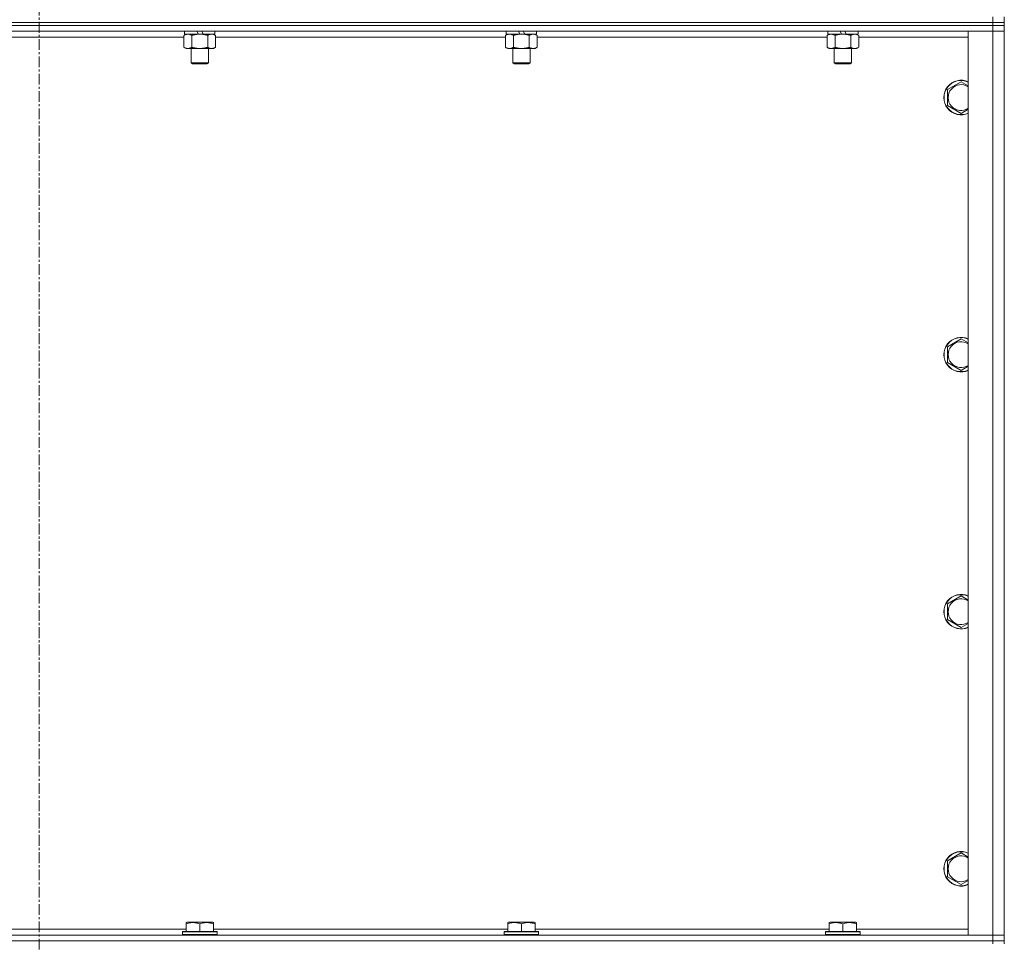
# Model space of a CAD drawing. Units: millimetres. Extents: x 0 to 24418, y -6 to 16800.
# Drawn here: x 19545 to 20228, y 11201 to 11841 of the extents above; entities that cross this region are included whole.
import ezdxf

# ---------------------------------------------------------------- set-up
doc = ezdxf.new("R2010")
doc.units = ezdxf.units.MM
doc.linetypes.add('K5LT_AXLED', pattern=[12, 7.5, -1.5, 1.5, -1.5])
doc.linetypes.add('K5LT_THIN', pattern=[0])
for name, color, linetype, true_color in [('OSI', 2, 'Continuous', 0xffff00), ('R', 1, 'Continuous', 0xff0000), ('WELDING', 7, 'Continuous', 0xffffff)]:
    doc.layers.add(name, color=color, linetype=linetype, true_color=true_color)

msp = doc.modelspace()

# ---------------------------------------------------------------- linework, layer by layer
at = {"layer": 'OSI', "color": 30, "linetype": 'K5LT_AXLED', "lineweight": 18, "true_color": 0xff8000}
msp.add_line((19558, 14983.98), (19558, 8420.48), dxfattribs=at)
at = {"layer": 'R', "color": 7, "linetype": 'K5LT_THIN', "lineweight": 18}
for p, q in [((20220, 11839.48), (20220, 11843.48)), ((20228, 11839.48), (20228, 11843.48)), ((20220, 11839.48), (18896, 11839.48)), ((18896, 11839.48), (20220, 11839.48)), ((20220, 11837.48), (18896, 11837.48)), ((20220, 11837.48), (18896, 11837.48)), ((20220, 11839.48), (20228, 11839.48)), ((20220, 11839.48), (20220, 11837.48)), ((20228, 11839.48), (20220, 11839.48)), ((20228, 11837.48), (20220, 11837.48)), ((20220, 11837.48), (20228, 11837.48)), ((20220, 11837.48), (20220, 11833.48)), ((20228, 11839.48), (20228, 11837.48)), ((20228, 11837.48), (20228, 11833.48)), ((20220, 11833.48), (18896, 11833.48)), ((19658.63, 11830.64), (19660.1, 11831.48)), ((19658.63, 11830.64), (19658.63, 11822.33)), ((19659.1, 11833.48), (19659.1, 11831.48)), ((19668.59, 11831.48), (19659.1, 11831.48)), ((19664.11, 11830.64), (19664.11, 11822.33)), ((19668.59, 11831.48), (19667.65, 11833.48)), ((19668.59, 11831.48), (19669.6, 11831.48)), ((19669.6, 11831.48), (19671.9, 11831.48)), ((19671.9, 11831.48), (19670.96, 11833.48)), ((19680.1, 11831.48), (19671.9, 11831.48)), ((19675.08, 11830.64), (19675.08, 11822.33)), ((19680.57, 11830.64), (19679.1, 11831.48)), ((19680.1, 11833.48), (19680.1, 11831.48)), ((19680.57, 11830.64), (19680.57, 11822.33)), ((19881.83, 11830.64), (19883.3, 11831.48)), ((19881.83, 11830.64), (19881.83, 11822.33)), ((19882.3, 11833.48), (19882.3, 11831.48)), ((19891.79, 11831.48), (19882.3, 11831.48)), ((19887.31, 11830.64), (19887.31, 11822.33)), ((19891.79, 11831.48), (19890.85, 11833.48)), ((19891.79, 11831.48), (19892.8, 11831.48)), ((19892.8, 11831.48), (19895.1, 11831.48)), ((19895.1, 11831.48), (19894.16, 11833.48)), ((19903.3, 11831.48), (19895.1, 11831.48)), ((19898.28, 11830.64), (19898.28, 11822.33)), ((19903.77, 11830.64), (19902.3, 11831.48)), ((19903.3, 11833.48), (19903.3, 11831.48)), ((19903.77, 11830.64), (19903.77, 11822.33)), ((20105.03, 11830.64), (20106.5, 11831.48)), ((20105.03, 11830.64), (20105.03, 11822.33)), ((20105.5, 11833.48), (20105.5, 11831.48)), ((20114.99, 11831.48), (20105.5, 11831.48)), ((20110.51, 11830.64), (20110.51, 11822.33)), ((20114.99, 11831.48), (20114.05, 11833.48)), ((20114.99, 11831.48), (20116, 11831.48)), ((20116, 11831.48), (20118.3, 11831.48)), ((20118.3, 11831.48), (20117.36, 11833.48)), ((20126.5, 11831.48), (20118.3, 11831.48)), ((20121.48, 11830.64), (20121.48, 11822.33)), ((20126.97, 11830.64), (20125.5, 11831.48)), ((20126.5, 11833.48), (20126.5, 11831.48)), ((20126.97, 11830.64), (20126.97, 11822.33)), ((20203, 11833.48), (20220, 11833.48)), ((20203, 11206.48), (20203, 11833.48)), ((20220, 11206.48), (20220, 11833.48)), ((20220, 11833.48), (20228, 11833.48)), ((20228, 11833.48), (20220, 11833.48)), ((20228, 11833.48), (20228, 11206.48)), ((19658.63, 11829.48), (19457.37, 11829.48)), ((19881.83, 11829.48), (19680.57, 11829.48)), ((20105.03, 11829.48), (19903.77, 11829.48)), ((20203, 11829.48), (20126.97, 11829.48)), ((19658.63, 11822.33), (19660.1, 11821.48)), ((19669.6, 11821.48), (19660.1, 11821.48)), ((19663.6, 11821.48), (19663.6, 11811.56)), ((19679.1, 11821.48), (19669.6, 11821.48)), ((19675.6, 11821.48), (19675.6, 11811.56)), ((19680.57, 11822.33), (19679.1, 11821.48)), ((19881.83, 11822.33), (19883.3, 11821.48)), ((19892.8, 11821.48), (19883.3, 11821.48)), ((19886.8, 11821.48), (19886.8, 11811.56)), ((19902.3, 11821.48), (19892.8, 11821.48)), ((19898.8, 11821.48), (19898.8, 11811.56)), ((19903.77, 11822.33), (19902.3, 11821.48)), ((20105.03, 11822.33), (20106.5, 11821.48)), ((20116, 11821.48), (20106.5, 11821.48)), ((20110, 11821.48), (20110, 11811.56)), ((20125.5, 11821.48), (20116, 11821.48)), ((20122, 11821.48), (20122, 11811.56)), ((20126.97, 11822.33), (20125.5, 11821.48)), ((19675.6, 11811.56), (19663.6, 11811.56)), ((19663.6, 11811.56), (19664.6, 11810.98)), ((19674.6, 11810.98), (19664.6, 11810.98)), ((19675.6, 11811.56), (19674.6, 11810.98)), ((19898.8, 11811.56), (19886.8, 11811.56)), ((19886.8, 11811.56), (19887.8, 11810.98)), ((19897.8, 11810.98), (19887.8, 11810.98)), ((19898.8, 11811.56), (19897.8, 11810.98)), ((20122, 11811.56), (20110, 11811.56)), ((20110, 11811.56), (20111, 11810.98)), ((20121, 11810.98), (20111, 11810.98)), ((20122, 11811.56), (20121, 11810.98)), ((20188.5, 11792.97), (20198, 11798.45)), ((20188.5, 11782), (20188.5, 11792.97)), ((20198, 11776.51), (20188.5, 11782)), ((20188.5, 11614.64), (20198, 11620.12)), ((20188.5, 11603.67), (20188.5, 11614.64)), ((20198, 11598.18), (20188.5, 11603.67)), ((20188.5, 11436.3), (20198, 11441.79)), ((20188.5, 11425.33), (20188.5, 11436.3)), ((20198, 11419.85), (20188.5, 11425.33)), ((20188.5, 11257.97), (20198, 11263.45)), ((20188.5, 11247), (20188.5, 11257.97)), ((20198, 11241.51), (20188.5, 11247)), ((19660.1, 11215.18), (19660.62, 11215.48)), ((19660.1, 11214.33), (19660.1, 11215.18)), ((19678.57, 11215.48), (19660.62, 11215.48)), ((19679.1, 11215.18), (19678.57, 11215.48)), ((19679.1, 11215.18), (19679.1, 11214.33)), ((19883.3, 11215.18), (19883.82, 11215.48)), ((19883.3, 11214.33), (19883.3, 11215.18)), ((19901.77, 11215.48), (19883.82, 11215.48)), ((19902.3, 11215.18), (19901.77, 11215.48)), ((19902.3, 11215.18), (19902.3, 11214.33)), ((20106.5, 11215.18), (20107.02, 11215.48)), ((20106.5, 11214.33), (20106.5, 11215.18)), ((20124.97, 11215.48), (20107.02, 11215.48)), ((20125.5, 11215.18), (20124.97, 11215.48)), ((20125.5, 11215.18), (20125.5, 11214.33)), ((19455.9, 11210.48), (19660.1, 11210.48)), ((19657.6, 11208.68), (19657.77, 11208.98)), ((19657.6, 11208.68), (19657.6, 11206.78)), ((19681.6, 11208.68), (19657.6, 11208.68)), ((19681.42, 11208.98), (19657.77, 11208.98)), ((19660.1, 11214.33), (19660.1, 11208.98)), ((19669.6, 11214.33), (19669.6, 11208.98)), ((19679.1, 11214.33), (19679.1, 11208.98)), ((19679.1, 11210.48), (19883.3, 11210.48)), ((19681.6, 11208.68), (19681.42, 11208.98)), ((19681.6, 11208.68), (19681.6, 11206.78)), ((19880.8, 11208.68), (19880.97, 11208.98)), ((19880.8, 11208.68), (19880.8, 11206.78)), ((19904.8, 11208.68), (19880.8, 11208.68)), ((19904.62, 11208.98), (19880.97, 11208.98)), ((19883.3, 11214.33), (19883.3, 11208.98)), ((19892.8, 11214.33), (19892.8, 11208.98)), ((19902.3, 11214.33), (19902.3, 11208.98)), ((19902.3, 11210.48), (20106.5, 11210.48)), ((19904.8, 11208.68), (19904.62, 11208.98)), ((19904.8, 11208.68), (19904.8, 11206.78)), ((20104, 11208.68), (20104.17, 11208.98)), ((20104, 11208.68), (20104, 11206.78)), ((20128, 11208.68), (20104, 11208.68)), ((20127.82, 11208.98), (20104.17, 11208.98)), ((20106.5, 11214.33), (20106.5, 11208.98)), ((20116, 11214.33), (20116, 11208.98)), ((20125.5, 11214.33), (20125.5, 11208.98)), ((20125.5, 11210.48), (20203, 11210.48)), ((20128, 11208.68), (20127.82, 11208.98)), ((20128, 11208.68), (20128, 11206.78)), ((18896, 11206.48), (20220, 11206.48)), ((18896, 11202.48), (20220, 11202.48)), ((20220, 11202.48), (18896, 11202.48)), ((19681.6, 11206.78), (19657.6, 11206.78)), ((19657.6, 11206.78), (19657.77, 11206.48)), ((19681.6, 11206.78), (19681.42, 11206.48)), ((19904.8, 11206.78), (19880.8, 11206.78)), ((19880.8, 11206.78), (19880.97, 11206.48)), ((19904.8, 11206.78), (19904.62, 11206.48)), ((20128, 11206.78), (20104, 11206.78)), ((20104, 11206.78), (20104.17, 11206.48)), ((20128, 11206.78), (20127.82, 11206.48)), ((20220, 11206.48), (20203, 11206.48)), ((20228, 11206.48), (20220, 11206.48)), ((20220, 11206.48), (20228, 11206.48)), ((20220, 11202.48), (20220, 11206.48)), ((20228, 11202.48), (20220, 11202.48)), ((20220, 11202.48), (20228, 11202.48)), ((20220, 11202.48), (20220, 11200.48)), ((20228, 11202.48), (20228, 11206.48)), ((20228, 11202.48), (20228, 11200.48))]:
    msp.add_line(p, q, dxfattribs=at)
for centre, radius, start, end in [((20198, 11787.48), 12, 65.37568, 294.62432), ((20198, 11787.48), 11.83, 64.99048, 295.00952), ((20198, 11787.48), 8.97, 56.1336, 303.8664), ((20198, 11609.15), 12, 65.37568, 294.62432), ((20198, 11609.15), 11.83, 64.99048, 295.00952), ((20198, 11609.15), 8.97, 56.1336, 303.8664), ((20198, 11430.82), 12, 65.37568, 294.62432), ((20198, 11430.82), 11.83, 64.99048, 295.00952), ((20198, 11430.82), 8.97, 56.1336, 303.8664), ((20198, 11252.48), 12, 65.37568, 294.62432), ((20198, 11252.48), 11.83, 64.99048, 295.00952), ((20198, 11252.48), 8.97, 56.1336, 303.8664)]:
    msp.add_arc(centre, radius, start, end, dxfattribs=at)
at = {"layer": 'WELDING', "color": 7, "linetype": 'K5LT_THIN', "lineweight": 18}
for p, q in [((20198, 11798.45), (20203, 11795.57)), ((20203, 11779.4), (20198, 11776.51)), ((20198, 11620.12), (20203, 11617.23)), ((20203, 11601.07), (20198, 11598.18)), ((20198, 11441.79), (20203, 11438.9)), ((20203, 11422.73), (20198, 11419.85)), ((20198, 11263.45), (20203, 11260.57)), ((20203, 11244.4), (20198, 11241.51))]:
    msp.add_line(p, q, dxfattribs=at)
for points, knots in [([(19661.37, 11831.48), (19661.25, 11831.48), (19661, 11831.47), (19660.63, 11831.42), (19660.26, 11831.34), (19659.8, 11831.2), (19659.25, 11830.98), (19658.83, 11830.75), (19658.63, 11830.64)], [0, 0, 0, 0, 1.192024, 2.404251, 3.60809, 4.765234, 6.955738, 9, 9, 9, 9]), ([(19664.11, 11830.64), (19663.83, 11830.8), (19663.39, 11831.02), (19662.83, 11831.24), (19662.44, 11831.35), (19662.09, 11831.43), (19661.73, 11831.47), (19661.49, 11831.48), (19661.37, 11831.48)], [0, 0, 0, 0, 2.905563, 4.375924, 5.511195, 6.679161, 7.850161, 9, 9, 9, 9]), ([(19669.6, 11831.48), (19669.54, 11831.48), (19669.42, 11831.48), (19669.24, 11831.48), (19669.06, 11831.48), (19668.89, 11831.47), (19668.71, 11831.46), (19668.48, 11831.45), (19668.06, 11831.42), (19667.59, 11831.37), (19667.12, 11831.3), (19666.77, 11831.25), (19666.41, 11831.18), (19666.05, 11831.12), (19665.69, 11831.04), (19665.35, 11830.96), (19665.02, 11830.88), (19664.72, 11830.8), (19664.42, 11830.72), (19664.21, 11830.67), (19664.11, 11830.64)], [0, 0, 0, 0, 0.13683, 0.27366, 0.41049, 0.54732, 0.68415, 0.820981, 1.094641, 1.641961, 1.915621, 2.189281, 2.472595, 2.755908, 3.039221, 3.322535, 3.565256, 3.807977, 4.050698, 4.293419, 4.293419, 4.293419, 4.293419]), ([(19675.08, 11830.64), (19674.98, 11830.67), (19674.71, 11830.74), (19674.37, 11830.83), (19674.05, 11830.91), (19673.73, 11830.99), (19673.37, 11831.07), (19673.02, 11831.14), (19672.77, 11831.19), (19672.55, 11831.23), (19672.27, 11831.27), (19671.84, 11831.34), (19671.37, 11831.39), (19670.87, 11831.44), (19670.52, 11831.46), (19670.24, 11831.47), (19670.02, 11831.48), (19669.81, 11831.48), (19669.67, 11831.48), (19669.6, 11831.48)], [0, 0, 0, 0, 0.253231, 0.633077, 0.823001, 1.012924, 1.39277, 1.683866, 1.829413, 1.974961, 2.22598, 2.476999, 2.979038, 3.307633, 3.636228, 3.800526, 3.964824, 4.129121, 4.293419, 4.293419, 4.293419, 4.293419]), ([(19677.82, 11831.48), (19677.7, 11831.48), (19677.45, 11831.47), (19677.08, 11831.42), (19676.71, 11831.34), (19676.25, 11831.2), (19675.71, 11830.98), (19675.29, 11830.75), (19675.08, 11830.64)], [0, 0, 0, 0, 1.192024, 2.404251, 3.60809, 4.765234, 6.955738, 9, 9, 9, 9]), ([(19680.57, 11830.64), (19680.28, 11830.8), (19679.84, 11831.02), (19679.28, 11831.24), (19678.9, 11831.35), (19678.54, 11831.43), (19678.18, 11831.47), (19677.94, 11831.48), (19677.82, 11831.48)], [0, 0, 0, 0, 2.905563, 4.375924, 5.511195, 6.679161, 7.850161, 9, 9, 9, 9]), ([(19884.57, 11831.48), (19884.45, 11831.48), (19884.2, 11831.47), (19883.83, 11831.42), (19883.46, 11831.34), (19883, 11831.2), (19882.45, 11830.98), (19882.03, 11830.75), (19881.83, 11830.64)], [0, 0, 0, 0, 1.192024, 2.404251, 3.60809, 4.765234, 6.955738, 9, 9, 9, 9]), ([(19887.31, 11830.64), (19887.03, 11830.8), (19886.59, 11831.02), (19886.03, 11831.24), (19885.64, 11831.35), (19885.29, 11831.43), (19884.93, 11831.47), (19884.69, 11831.48), (19884.57, 11831.48)], [0, 0, 0, 0, 2.905563, 4.375924, 5.511195, 6.679161, 7.850161, 9, 9, 9, 9]), ([(19892.8, 11831.48), (19892.74, 11831.48), (19892.62, 11831.48), (19892.44, 11831.48), (19892.26, 11831.48), (19892.09, 11831.47), (19891.91, 11831.46), (19891.68, 11831.45), (19891.26, 11831.42), (19890.79, 11831.37), (19890.32, 11831.3), (19889.97, 11831.25), (19889.61, 11831.18), (19889.25, 11831.12), (19888.89, 11831.04), (19888.55, 11830.96), (19888.22, 11830.88), (19887.92, 11830.8), (19887.62, 11830.72), (19887.41, 11830.67), (19887.31, 11830.64)], [0, 0, 0, 0, 0.13683, 0.27366, 0.41049, 0.54732, 0.68415, 0.820981, 1.094641, 1.641961, 1.915621, 2.189281, 2.472595, 2.755908, 3.039221, 3.322535, 3.565256, 3.807977, 4.050698, 4.293419, 4.293419, 4.293419, 4.293419]), ([(19898.28, 11830.64), (19898.18, 11830.67), (19897.91, 11830.74), (19897.57, 11830.83), (19897.25, 11830.91), (19896.93, 11830.99), (19896.57, 11831.07), (19896.22, 11831.14), (19895.97, 11831.19), (19895.75, 11831.23), (19895.47, 11831.27), (19895.04, 11831.34), (19894.57, 11831.39), (19894.07, 11831.44), (19893.72, 11831.46), (19893.44, 11831.47), (19893.22, 11831.48), (19893.01, 11831.48), (19892.87, 11831.48), (19892.8, 11831.48)], [0, 0, 0, 0, 0.253231, 0.633077, 0.823001, 1.012924, 1.39277, 1.683866, 1.829413, 1.974961, 2.22598, 2.476999, 2.979038, 3.307633, 3.636228, 3.800526, 3.964824, 4.129121, 4.293419, 4.293419, 4.293419, 4.293419]), ([(19901.02, 11831.48), (19900.9, 11831.48), (19900.65, 11831.47), (19900.28, 11831.42), (19899.91, 11831.34), (19899.45, 11831.2), (19898.91, 11830.98), (19898.49, 11830.75), (19898.28, 11830.64)], [0, 0, 0, 0, 1.192024, 2.404251, 3.60809, 4.765234, 6.955738, 9, 9, 9, 9]), ([(19903.77, 11830.64), (19903.48, 11830.8), (19903.04, 11831.02), (19902.48, 11831.24), (19902.1, 11831.35), (19901.74, 11831.43), (19901.38, 11831.47), (19901.14, 11831.48), (19901.02, 11831.48)], [0, 0, 0, 0, 2.905563, 4.375924, 5.511195, 6.679161, 7.850161, 9, 9, 9, 9]), ([(20107.77, 11831.48), (20107.65, 11831.48), (20107.4, 11831.47), (20107.03, 11831.42), (20106.66, 11831.34), (20106.2, 11831.2), (20105.65, 11830.98), (20105.23, 11830.75), (20105.03, 11830.64)], [0, 0, 0, 0, 1.192024, 2.404251, 3.60809, 4.765234, 6.955738, 9, 9, 9, 9]), ([(20110.51, 11830.64), (20110.23, 11830.8), (20109.79, 11831.02), (20109.23, 11831.24), (20108.84, 11831.35), (20108.49, 11831.43), (20108.13, 11831.47), (20107.89, 11831.48), (20107.77, 11831.48)], [0, 0, 0, 0, 2.905563, 4.375924, 5.511195, 6.679161, 7.850161, 9, 9, 9, 9]), ([(20116, 11831.48), (20115.94, 11831.48), (20115.82, 11831.48), (20115.64, 11831.48), (20115.46, 11831.48), (20115.29, 11831.47), (20115.11, 11831.46), (20114.88, 11831.45), (20114.46, 11831.42), (20113.99, 11831.37), (20113.52, 11831.3), (20113.17, 11831.25), (20112.81, 11831.18), (20112.45, 11831.12), (20112.09, 11831.04), (20111.75, 11830.96), (20111.42, 11830.88), (20111.12, 11830.8), (20110.82, 11830.72), (20110.61, 11830.67), (20110.51, 11830.64)], [0, 0, 0, 0, 0.13683, 0.27366, 0.41049, 0.54732, 0.68415, 0.820981, 1.094641, 1.641961, 1.915621, 2.189281, 2.472595, 2.755908, 3.039221, 3.322535, 3.565256, 3.807977, 4.050698, 4.293419, 4.293419, 4.293419, 4.293419]), ([(20121.48, 11830.64), (20121.38, 11830.67), (20121.11, 11830.74), (20120.77, 11830.83), (20120.45, 11830.91), (20120.13, 11830.99), (20119.77, 11831.07), (20119.42, 11831.14), (20119.17, 11831.19), (20118.95, 11831.23), (20118.67, 11831.27), (20118.24, 11831.34), (20117.77, 11831.39), (20117.27, 11831.44), (20116.92, 11831.46), (20116.64, 11831.47), (20116.42, 11831.48), (20116.21, 11831.48), (20116.07, 11831.48), (20116, 11831.48)], [0, 0, 0, 0, 0.253231, 0.633077, 0.823001, 1.012924, 1.39277, 1.683866, 1.829413, 1.974961, 2.22598, 2.476999, 2.979038, 3.307633, 3.636228, 3.800526, 3.964824, 4.129121, 4.293419, 4.293419, 4.293419, 4.293419]), ([(20124.22, 11831.48), (20124.1, 11831.48), (20123.85, 11831.47), (20123.48, 11831.42), (20123.11, 11831.34), (20122.65, 11831.2), (20122.11, 11830.98), (20121.69, 11830.75), (20121.48, 11830.64)], [0, 0, 0, 0, 1.192024, 2.404251, 3.60809, 4.765234, 6.955738, 9, 9, 9, 9]), ([(20126.97, 11830.64), (20126.68, 11830.8), (20126.24, 11831.02), (20125.68, 11831.24), (20125.3, 11831.35), (20124.94, 11831.43), (20124.58, 11831.47), (20124.34, 11831.48), (20124.22, 11831.48)], [0, 0, 0, 0, 2.905563, 4.375924, 5.511195, 6.679161, 7.850161, 9, 9, 9, 9]), ([(19658.63, 11822.33), (19658.95, 11822.15), (19659.42, 11821.91), (19660, 11821.7), (19660.34, 11821.61), (19660.64, 11821.55), (19660.98, 11821.5), (19661.34, 11821.48), (19661.69, 11821.49), (19662, 11821.53), (19662.34, 11821.59), (19662.78, 11821.71), (19663.39, 11821.95), (19663.86, 11822.19), (19664.11, 11822.33)], [0, 0, 0, 0, 2.72415, 3.912285, 4.716446, 5.530362, 6.353984, 7.500189, 8.40607, 9.211142, 9.998759, 11.128707, 12.847273, 15, 15, 15, 15]), ([(19664.11, 11822.33), (19664.17, 11822.32), (19664.3, 11822.28), (19664.48, 11822.23), (19664.67, 11822.18), (19664.91, 11822.11), (19665.22, 11822.04), (19665.56, 11821.96), (19665.87, 11821.89), (19666.14, 11821.83), (19666.38, 11821.79), (19666.56, 11821.76), (19666.77, 11821.72), (19667.06, 11821.68), (19667.42, 11821.63), (19667.78, 11821.58), (19668.27, 11821.53), (19668.76, 11821.5), (19669.24, 11821.49), (19669.48, 11821.48), (19669.6, 11821.48)], [0, 0, 0, 0, 0.14736, 0.294719, 0.442079, 0.589439, 0.884158, 1.178877, 1.396237, 1.613598, 1.830958, 1.939638, 2.048318, 2.328827, 2.609337, 2.889846, 3.170356, 3.731374, 4.011884, 4.292393, 4.292393, 4.292393, 4.292393]), ([(19669.6, 11821.48), (19669.78, 11821.48), (19670.14, 11821.49), (19670.7, 11821.52), (19671.25, 11821.56), (19671.74, 11821.62), (19672.1, 11821.67), (19672.33, 11821.71), (19672.5, 11821.73), (19672.67, 11821.76), (19672.84, 11821.8), (19673.02, 11821.83), (19673.21, 11821.87), (19673.43, 11821.91), (19673.75, 11821.98), (19674.06, 11822.06), (19674.38, 11822.14), (19674.61, 11822.2), (19674.85, 11822.27), (19675, 11822.31), (19675.08, 11822.33)], [0, 0, 0, 0, 0.426692, 0.853385, 1.280077, 1.70677, 1.976977, 2.112081, 2.247185, 2.382289, 2.517392, 2.652496, 2.7876, 2.975699, 3.163798, 3.539996, 3.728096, 3.916195, 4.104294, 4.292393, 4.292393, 4.292393, 4.292393]), ([(19675.08, 11822.33), (19675.41, 11822.15), (19675.88, 11821.91), (19676.45, 11821.7), (19676.79, 11821.61), (19677.1, 11821.55), (19677.44, 11821.5), (19677.79, 11821.48), (19678.15, 11821.49), (19678.46, 11821.53), (19678.79, 11821.59), (19679.24, 11821.71), (19679.85, 11821.95), (19680.31, 11822.19), (19680.57, 11822.33)], [0, 0, 0, 0, 2.72415, 3.912285, 4.716446, 5.530362, 6.353984, 7.500189, 8.40607, 9.211142, 9.998759, 11.128707, 12.847273, 15, 15, 15, 15]), ([(19881.83, 11822.33), (19882.15, 11822.15), (19882.62, 11821.91), (19883.2, 11821.7), (19883.54, 11821.61), (19883.84, 11821.55), (19884.18, 11821.5), (19884.54, 11821.48), (19884.89, 11821.49), (19885.2, 11821.53), (19885.54, 11821.59), (19885.98, 11821.71), (19886.59, 11821.95), (19887.06, 11822.19), (19887.31, 11822.33)], [0, 0, 0, 0, 2.72415, 3.912285, 4.716446, 5.530362, 6.353984, 7.500189, 8.40607, 9.211142, 9.998759, 11.128707, 12.847273, 15, 15, 15, 15]), ([(19887.31, 11822.33), (19887.37, 11822.32), (19887.5, 11822.28), (19887.68, 11822.23), (19887.87, 11822.18), (19888.11, 11822.11), (19888.42, 11822.04), (19888.76, 11821.96), (19889.07, 11821.89), (19889.34, 11821.83), (19889.58, 11821.79), (19889.76, 11821.76), (19889.97, 11821.72), (19890.26, 11821.68), (19890.62, 11821.63), (19890.98, 11821.58), (19891.47, 11821.53), (19891.96, 11821.5), (19892.44, 11821.49), (19892.68, 11821.48), (19892.8, 11821.48)], [0, 0, 0, 0, 0.14736, 0.294719, 0.442079, 0.589439, 0.884158, 1.178877, 1.396237, 1.613598, 1.830958, 1.939638, 2.048318, 2.328827, 2.609337, 2.889846, 3.170356, 3.731374, 4.011884, 4.292393, 4.292393, 4.292393, 4.292393]), ([(19892.8, 11821.48), (19892.98, 11821.48), (19893.34, 11821.49), (19893.9, 11821.52), (19894.45, 11821.56), (19894.94, 11821.62), (19895.3, 11821.67), (19895.53, 11821.71), (19895.7, 11821.73), (19895.87, 11821.76), (19896.04, 11821.8), (19896.22, 11821.83), (19896.41, 11821.87), (19896.63, 11821.91), (19896.95, 11821.98), (19897.26, 11822.06), (19897.58, 11822.14), (19897.81, 11822.2), (19898.05, 11822.27), (19898.2, 11822.31), (19898.28, 11822.33)], [0, 0, 0, 0, 0.426692, 0.853385, 1.280077, 1.70677, 1.976977, 2.112081, 2.247185, 2.382289, 2.517392, 2.652496, 2.7876, 2.975699, 3.163798, 3.539996, 3.728096, 3.916195, 4.104294, 4.292393, 4.292393, 4.292393, 4.292393]), ([(19898.28, 11822.33), (19898.61, 11822.15), (19899.08, 11821.91), (19899.65, 11821.7), (19899.99, 11821.61), (19900.3, 11821.55), (19900.64, 11821.5), (19900.99, 11821.48), (19901.35, 11821.49), (19901.66, 11821.53), (19901.99, 11821.59), (19902.44, 11821.71), (19903.05, 11821.95), (19903.51, 11822.19), (19903.77, 11822.33)], [0, 0, 0, 0, 2.72415, 3.912285, 4.716446, 5.530362, 6.353984, 7.500189, 8.40607, 9.211142, 9.998759, 11.128707, 12.847273, 15, 15, 15, 15]), ([(20105.03, 11822.33), (20105.35, 11822.15), (20105.82, 11821.91), (20106.4, 11821.7), (20106.74, 11821.61), (20107.04, 11821.55), (20107.38, 11821.5), (20107.74, 11821.48), (20108.09, 11821.49), (20108.4, 11821.53), (20108.74, 11821.59), (20109.18, 11821.71), (20109.79, 11821.95), (20110.26, 11822.19), (20110.51, 11822.33)], [0, 0, 0, 0, 2.72415, 3.912285, 4.716446, 5.530362, 6.353984, 7.500189, 8.40607, 9.211142, 9.998759, 11.128707, 12.847273, 15, 15, 15, 15]), ([(20110.51, 11822.33), (20110.57, 11822.32), (20110.7, 11822.28), (20110.88, 11822.23), (20111.07, 11822.18), (20111.31, 11822.11), (20111.62, 11822.04), (20111.96, 11821.96), (20112.27, 11821.89), (20112.54, 11821.83), (20112.78, 11821.79), (20112.96, 11821.76), (20113.17, 11821.72), (20113.46, 11821.68), (20113.82, 11821.63), (20114.18, 11821.58), (20114.67, 11821.53), (20115.16, 11821.5), (20115.64, 11821.49), (20115.88, 11821.48), (20116, 11821.48)], [0, 0, 0, 0, 0.14736, 0.294719, 0.442079, 0.589439, 0.884158, 1.178877, 1.396237, 1.613598, 1.830958, 1.939638, 2.048318, 2.328827, 2.609337, 2.889846, 3.170356, 3.731374, 4.011884, 4.292393, 4.292393, 4.292393, 4.292393]), ([(20116, 11821.48), (20116.18, 11821.48), (20116.54, 11821.49), (20117.1, 11821.52), (20117.65, 11821.56), (20118.14, 11821.62), (20118.5, 11821.67), (20118.73, 11821.71), (20118.9, 11821.73), (20119.07, 11821.76), (20119.24, 11821.8), (20119.42, 11821.83), (20119.61, 11821.87), (20119.83, 11821.91), (20120.15, 11821.98), (20120.46, 11822.06), (20120.78, 11822.14), (20121.01, 11822.2), (20121.25, 11822.27), (20121.4, 11822.31), (20121.48, 11822.33)], [0, 0, 0, 0, 0.426692, 0.853385, 1.280077, 1.70677, 1.976977, 2.112081, 2.247185, 2.382289, 2.517392, 2.652496, 2.7876, 2.975699, 3.163798, 3.539996, 3.728096, 3.916195, 4.104294, 4.292393, 4.292393, 4.292393, 4.292393]), ([(20121.48, 11822.33), (20121.81, 11822.15), (20122.28, 11821.91), (20122.85, 11821.7), (20123.19, 11821.61), (20123.5, 11821.55), (20123.84, 11821.5), (20124.19, 11821.48), (20124.55, 11821.49), (20124.86, 11821.53), (20125.19, 11821.59), (20125.64, 11821.71), (20126.25, 11821.95), (20126.71, 11822.19), (20126.97, 11822.33)], [0, 0, 0, 0, 2.72415, 3.912285, 4.716446, 5.530362, 6.353984, 7.500189, 8.40607, 9.211142, 9.998759, 11.128707, 12.847273, 15, 15, 15, 15]), ([(19669.6, 11214.33), (19669.16, 11214.48), (19668.6, 11214.65), (19667.9, 11214.82), (19667.48, 11214.91), (19667.03, 11214.99), (19666.56, 11215.07), (19666.06, 11215.12), (19665.5, 11215.17), (19664.88, 11215.19), (19664.36, 11215.17), (19663.89, 11215.15), (19663.37, 11215.1), (19662.61, 11214.99), (19661.48, 11214.76), (19660.62, 11214.51), (19660.1, 11214.33)], [0, 0, 0, 0, 2.392038, 3.094773, 3.749673, 4.638938, 5.533553, 6.273967, 7.269403, 8.499731, 9.554906, 10.026159, 10.962726, 12.336972, 14.092661, 17, 17, 17, 17]), ([(19679.1, 11214.33), (19678.66, 11214.48), (19678.1, 11214.65), (19677.4, 11214.82), (19676.98, 11214.91), (19676.53, 11214.99), (19676.06, 11215.07), (19675.56, 11215.12), (19675, 11215.17), (19674.38, 11215.19), (19673.86, 11215.17), (19673.39, 11215.15), (19672.87, 11215.1), (19672.11, 11214.99), (19670.98, 11214.76), (19670.12, 11214.51), (19669.6, 11214.33)], [0, 0, 0, 0, 2.392038, 3.094773, 3.749673, 4.638938, 5.533553, 6.273967, 7.269403, 8.499731, 9.554906, 10.026159, 10.962726, 12.336972, 14.092661, 17, 17, 17, 17]), ([(19892.8, 11214.33), (19892.36, 11214.48), (19891.8, 11214.65), (19891.1, 11214.82), (19890.68, 11214.91), (19890.23, 11214.99), (19889.76, 11215.07), (19889.26, 11215.12), (19888.7, 11215.17), (19888.08, 11215.19), (19887.56, 11215.17), (19887.09, 11215.15), (19886.57, 11215.1), (19885.81, 11214.99), (19884.68, 11214.76), (19883.82, 11214.51), (19883.3, 11214.33)], [0, 0, 0, 0, 2.392038, 3.094773, 3.749673, 4.638938, 5.533553, 6.273967, 7.269403, 8.499731, 9.554906, 10.026159, 10.962726, 12.336972, 14.092661, 17, 17, 17, 17]), ([(19902.3, 11214.33), (19901.86, 11214.48), (19901.3, 11214.65), (19900.6, 11214.82), (19900.18, 11214.91), (19899.73, 11214.99), (19899.26, 11215.07), (19898.76, 11215.12), (19898.2, 11215.17), (19897.58, 11215.19), (19897.06, 11215.17), (19896.59, 11215.15), (19896.07, 11215.1), (19895.31, 11214.99), (19894.18, 11214.76), (19893.32, 11214.51), (19892.8, 11214.33)], [0, 0, 0, 0, 2.392038, 3.094773, 3.749673, 4.638938, 5.533553, 6.273967, 7.269403, 8.499731, 9.554906, 10.026159, 10.962726, 12.336972, 14.092661, 17, 17, 17, 17]), ([(20116, 11214.33), (20115.56, 11214.48), (20115, 11214.65), (20114.3, 11214.82), (20113.88, 11214.91), (20113.43, 11214.99), (20112.96, 11215.07), (20112.46, 11215.12), (20111.9, 11215.17), (20111.28, 11215.19), (20110.76, 11215.17), (20110.29, 11215.15), (20109.77, 11215.1), (20109.01, 11214.99), (20107.88, 11214.76), (20107.02, 11214.51), (20106.5, 11214.33)], [0, 0, 0, 0, 2.392038, 3.094773, 3.749673, 4.638938, 5.533553, 6.273967, 7.269403, 8.499731, 9.554906, 10.026159, 10.962726, 12.336972, 14.092661, 17, 17, 17, 17]), ([(20125.5, 11214.33), (20125.06, 11214.48), (20124.5, 11214.65), (20123.8, 11214.82), (20123.38, 11214.91), (20122.93, 11214.99), (20122.46, 11215.07), (20121.96, 11215.12), (20121.4, 11215.17), (20120.78, 11215.19), (20120.26, 11215.17), (20119.79, 11215.15), (20119.27, 11215.1), (20118.51, 11214.99), (20117.38, 11214.76), (20116.52, 11214.51), (20116, 11214.33)], [0, 0, 0, 0, 2.392038, 3.094773, 3.749673, 4.638938, 5.533553, 6.273967, 7.269403, 8.499731, 9.554906, 10.026159, 10.962726, 12.336972, 14.092661, 17, 17, 17, 17])]:
    msp.add_open_spline(points, degree=3, knots=knots, dxfattribs=at)

doc.saveas('drawing.dxf')
